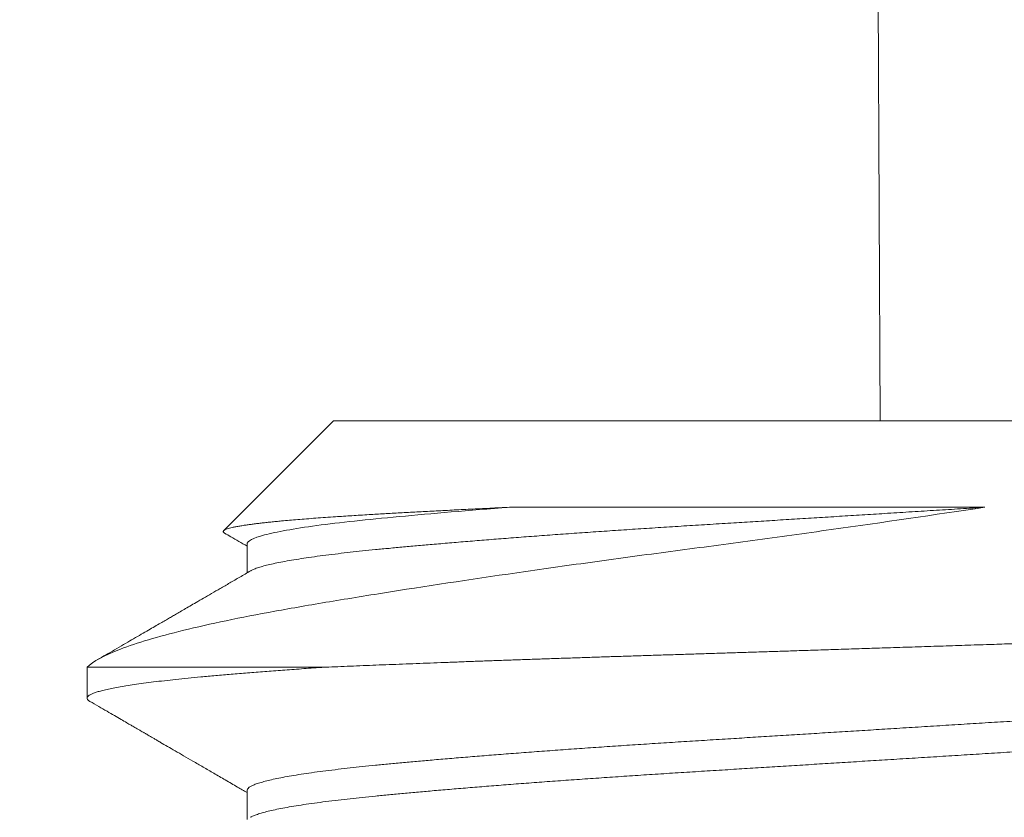
# Model space of a CAD drawing. Extents: x -34 to 322, y -33 to 252.
# Drawn here: x 138 to 139, y 1 to 1 of the extents above; entities that cross this region are included whole.
import ezdxf

# ---------------------------------------------------------------- set-up
doc = ezdxf.new("R2010")
doc.units = 0
doc.header["$LTSCALE"] = 0.1
doc.header["$MEASUREMENT"] = 0
doc.layers.get('0').update_dxf_attribs({"linetype": 'CONTINUOUS', "lineweight": 15})
doc.layers.get('DEFPOINTS').update_dxf_attribs({"linetype": 'CONTINUOUS', "lineweight": 15})
doc.layers.add('TEXT', color=7, linetype='CONTINUOUS', lineweight=15)
doc.styles.add('ROMAND', font='romand.shx', dxfattribs={"oblique": 15})
doc.dimstyles.new('ROMAND', dxfattribs={"dimscale": 18, "dimtxt": 0.125, "dimasz": 0.125, "dimexe": 0.0625, "dimexo": 0.0625, "dimgap": 0.0625, "dimtad": 0, "dimtih": 1, "dimtoh": 1, "dimdec": 3, "dimzin": 0, "dimdsep": 46, "dimlunit": 4, "dimtxsty": 'ROMAND', "dimcen": 0, "dimadec": 0, "dimazin": 0, "dimtfac": 1, "dimtdec": 3, "dimtofl": 0, "dimtmove": 0, "dimatfit": 3, "dimfxl": 0, "dimtolj": 1, "dimtzin": 0, "dimarcsym": 0})

# ---------------------------------------------------------------- blocks, each defined once
blk = doc.blocks.new('*D57')
at = {"layer": 'DEFPOINTS', "color": 0}
for p in [(134.74008, -0.31089), (128.57782, -6.1655)]:
    blk.add_point(p, dxfattribs=at)
at = {"layer": 'TEXT', "color": 0, "lineweight": -2}
for p, q in [((139.45881, 4.17227), (135.14788, 0.07655)), ((140.02131, 4.17227), (139.45881, 4.17227))]:
    blk.add_line(p, q, dxfattribs=at)
at = {"layer": 'TEXT', "color": 0}
blk.add_solid([(135.08331, 0.14452), (135.21245, 0.00858), (134.74008, -0.31089)], dxfattribs=at)
at = {"layer": 'TEXT', "color": 0, "insert": (142.9812, 4.17227), "char_height": 0.5625, "attachment_point": 5, "style": 'ROMAND'}
blk.add_mtext('\\A1;∅8{\\H1.000000x;\\S1/2;}"O.D. AT\\PPOLE BASE', dxfattribs=at)

msp = doc.modelspace()

# ---------------------------------------------------------------- linework, layer by layer
for p, q in [((138.95262, 0.84743), (138.82439, 28.69161)), ((138.61122, 0.84743), (138.54272, 0.77893)), ((138.61122, 0.84743), (139.30353, 0.84743)), ((138.5573, 0.77051), (138.5573, 0.75253)), ((138.45738, 0.69359), (138.45738, 0.67436)), ((138.5573, 0.61667), (138.5573, 0.59868))]:
    msp.add_line(p, q)
at = {"color": 8}
msp.add_line((138.60451, 0.69359), (138.45738, 0.69359), dxfattribs=at)
for points, knots in [([(139.018, 0.79351), (138.98662, 0.78879), (138.95465, 0.78415), (138.90581, 0.77728), (138.88932, 0.775), (138.85683, 0.77058), (138.84074, 0.76842), (138.80886, 0.76421), (138.79308, 0.76207), (138.76182, 0.75776), (138.74637, 0.75559), (138.70158, 0.74914), (138.67338, 0.74491), (138.63364, 0.73863), (138.62089, 0.73656), (138.59683, 0.73253), (138.58546, 0.73058), (138.56396, 0.72667), (138.5538, 0.7247), (138.53474, 0.72071), (138.52584, 0.7187), (138.50157, 0.71274), (138.48839, 0.70882), (138.46808, 0.70106), (138.46104, 0.69725), (138.45738, 0.69359)], [0, 0, 0, 0, 0.125, 0.125, 0.1875, 0.1875, 0.25, 0.25, 0.3125, 0.3125, 0.375, 0.375, 0.5, 0.5, 0.5625, 0.5625, 0.625, 0.625, 0.6875, 0.6875, 0.75, 0.75, 0.875, 0.875, 1, 1, 1, 1]), ([(138.54333, 0.77739), (138.54317, 0.77748), (138.54283, 0.77768), (138.54255, 0.778), (138.54241, 0.77832), (138.54248, 0.77865), (138.54272, 0.77896), (138.54315, 0.77928), (138.54383, 0.77963), (138.54485, 0.78003), (138.5463, 0.78047), (138.5481, 0.78091), (138.55023, 0.78135), (138.5527, 0.7818), (138.55529, 0.78222), (138.55789, 0.7826), (138.56043, 0.78294), (138.56316, 0.78329), (138.56603, 0.78363), (138.56902, 0.78396), (138.57213, 0.78429), (138.57541, 0.78462), (138.57925, 0.78499), (138.58373, 0.78539), (138.58891, 0.78583), (138.5944, 0.78628), (138.60018, 0.78672), (138.60626, 0.78716), (138.6121, 0.78756), (138.61763, 0.78793), (138.62278, 0.78826), (138.62809, 0.78858), (138.63478, 0.78898), (138.64299, 0.78946), (138.65292, 0.79002), (138.66328, 0.79059), (138.67407, 0.79116), (138.68526, 0.79174), (138.69686, 0.79233), (138.70883, 0.79292), (138.71711, 0.79332), (138.72126, 0.79351)], [0, 0, 0, 0, 0.017581, 0.038854, 0.060126, 0.080624, 0.101121, 0.121654, 0.142187, 0.169841, 0.197501, 0.225154, 0.253016, 0.280883, 0.308744, 0.329861, 0.350978, 0.372135, 0.393292, 0.413367, 0.433442, 0.453552, 0.473662, 0.500736, 0.527816, 0.554891, 0.58216, 0.609435, 0.636704, 0.657364, 0.678023, 0.698721, 0.719418, 0.754079, 0.788786, 0.823759, 0.858732, 0.893899, 0.929067, 0.964508, 1, 1, 1, 1]), ([(138.72126, 0.79351), (138.69576, 0.79155), (138.67251, 0.78959), (138.64229, 0.78676), (138.63303, 0.78586), (138.61584, 0.784), (138.60793, 0.78305), (138.58657, 0.78016), (138.57554, 0.77817), (138.56091, 0.77426), (138.5573, 0.77233), (138.5573, 0.77051)], [0, 0, 0, 0, 0.25, 0.25, 0.375, 0.375, 0.5, 0.5, 0.75, 0.75, 1, 1, 1, 1]), ([(139.018, 0.79351), (139.01299, 0.7932), (139.00296, 0.79258), (138.98782, 0.79164), (138.97262, 0.79069), (138.95773, 0.78976), (138.94319, 0.78886), (138.92902, 0.78798), (138.91491, 0.7871), (138.90088, 0.78623), (138.88696, 0.78536), (138.87317, 0.7845), (138.85908, 0.78363), (138.84473, 0.78273), (138.83013, 0.78183), (138.81571, 0.78091), (138.80144, 0.77999), (138.78733, 0.77905), (138.77343, 0.7781), (138.75977, 0.77714), (138.74637, 0.77617), (138.73328, 0.7752), (138.7206, 0.77424), (138.70834, 0.77328), (138.69654, 0.77233), (138.68513, 0.77138), (138.67442, 0.77046), (138.66438, 0.76958), (138.65501, 0.76872), (138.64604, 0.76788), (138.63748, 0.76705), (138.62932, 0.76622), (138.62155, 0.76539), (138.6139, 0.76452), (138.60645, 0.76361), (138.59926, 0.76266), (138.5926, 0.7617), (138.58647, 0.76073), (138.58089, 0.75976), (138.57589, 0.75879), (138.57146, 0.75782), (138.56763, 0.75685), (138.56439, 0.75589), (138.56181, 0.75494), (138.56021, 0.75424), (138.55965, 0.75387), (138.55955, 0.7538)], [0, 0, 0, 0, 0.023447, 0.046945, 0.070478, 0.094027, 0.115955, 0.137868, 0.159754, 0.181598, 0.203387, 0.225108, 0.246747, 0.270441, 0.294012, 0.317642, 0.341394, 0.365251, 0.389197, 0.413214, 0.437284, 0.461388, 0.485509, 0.509196, 0.532864, 0.556494, 0.58007, 0.601829, 0.623513, 0.645111, 0.666607, 0.688026, 0.70953, 0.731134, 0.754997, 0.778948, 0.802969, 0.827041, 0.851146, 0.875267, 0.899384, 0.92348, 0.947534, 0.971531, 0.995024, 1, 1, 1, 1]), ([(138.72126, 0.79351), (138.74253, 0.79351), (138.76536, 0.79351), (138.81259, 0.79351), (138.83711, 0.79351), (138.87527, 0.79351), (138.88826, 0.79351), (138.91413, 0.79351), (138.92708, 0.79351), (138.96597, 0.79351), (138.99196, 0.79351), (139.018, 0.79351)], [0, 0, 0, 0, 0.25, 0.25, 0.5, 0.5, 0.625, 0.625, 0.75, 0.75, 1, 1, 1, 1]), ([(138.60451, 0.69359), (138.60703, 0.6937), (138.61208, 0.69391), (138.61983, 0.69423), (138.62772, 0.69456), (138.63577, 0.69488), (138.64398, 0.69521), (138.65234, 0.69554), (138.66084, 0.69587), (138.6695, 0.6962), (138.67832, 0.69654), (138.68731, 0.69687), (138.69641, 0.69721), (138.70566, 0.69754), (138.71505, 0.69788), (138.72456, 0.69821), (138.73419, 0.69855), (138.74381, 0.69888), (138.7534, 0.69921), (138.76296, 0.69953), (138.7726, 0.69985), (138.78236, 0.70017), (138.79221, 0.70049), (138.80215, 0.70081), (138.81217, 0.70113), (138.82229, 0.70145), (138.83252, 0.70177), (138.84284, 0.7021), (138.85322, 0.70243), (138.86368, 0.70277), (138.8742, 0.7031), (138.88479, 0.70344), (138.89541, 0.70378), (138.90675, 0.70415), (138.91881, 0.70454), (138.93158, 0.70495), (138.94437, 0.70536), (138.95808, 0.7058), (138.97268, 0.70628), (138.98817, 0.70678), (139.00364, 0.70728), (139.01825, 0.70776), (139.03199, 0.70821), (139.04486, 0.70863), (139.05767, 0.70905), (139.07026, 0.70946), (139.08259, 0.70986), (139.09468, 0.71026), (139.10668, 0.71066), (139.11942, 0.71108), (139.13284, 0.71154), (139.14693, 0.71203), (139.16082, 0.71253), (139.17378, 0.713), (139.18583, 0.71345), (139.197, 0.71387), (139.208, 0.7143), (139.21864, 0.71472), (139.22893, 0.71514), (139.23887, 0.71555), (139.24862, 0.71597), (139.25885, 0.71641), (139.26948, 0.71688), (139.28046, 0.71738), (139.29112, 0.71788), (139.3009, 0.71835), (139.30983, 0.71879), (139.31798, 0.71921), (139.32587, 0.71962), (139.33341, 0.72003), (139.34059, 0.72043), (139.34742, 0.72083), (139.35398, 0.72123), (139.36071, 0.72166), (139.36752, 0.72212), (139.37433, 0.72262), (139.3807, 0.72312), (139.38633, 0.7236), (139.39127, 0.72405), (139.3956, 0.72448), (139.3996, 0.72491), (139.40321, 0.72534), (139.40644, 0.72575), (139.40931, 0.72616), (139.41188, 0.72657), (139.41429, 0.72701), (139.41647, 0.72748), (139.41832, 0.72798), (139.41971, 0.72847), (139.42058, 0.72894), (139.42101, 0.72938), (139.4211, 0.72978), (139.42089, 0.73004), (139.42079, 0.73016)], [0, 0, 0, 0, 0.0090826, 0.0181652, 0.0272634, 0.0363617, 0.0455329, 0.0547041, 0.0638914, 0.0730787, 0.082382, 0.0916853, 0.1010054, 0.1103255, 0.1197216, 0.1291177, 0.1385312, 0.1479446, 0.1570272, 0.1661099, 0.1752081, 0.1843064, 0.1934786, 0.2026508, 0.2118393, 0.2210278, 0.2303352, 0.2396426, 0.2489675, 0.2582923, 0.2676956, 0.2770989, 0.2865203, 0.2959416, 0.3071937, 0.3184457, 0.3297288, 0.3410118, 0.3546908, 0.3683698, 0.3821046, 0.3958394, 0.4074045, 0.4189696, 0.4305684, 0.4421672, 0.4533322, 0.4644972, 0.4756926, 0.486888, 0.5004627, 0.5140373, 0.5276688, 0.5413002, 0.5527805, 0.5642609, 0.5757755, 0.5872901, 0.5982835, 0.6092769, 0.6203003, 0.6313237, 0.6446871, 0.6580506, 0.6714681, 0.6848857, 0.696183, 0.7074803, 0.7188102, 0.7301401, 0.7410827, 0.7520252, 0.7629983, 0.7739715, 0.787278, 0.8005846, 0.8139469, 0.8273092, 0.8385635, 0.8498179, 0.8611059, 0.8723939, 0.8831285, 0.893863, 0.9046268, 0.9153906, 0.9284384, 0.9414862, 0.9545865, 0.9676868, 0.9787163, 0.9897457, 1, 1, 1, 1]), ([(138.60451, 0.69359), (138.60417, 0.69356), (138.59967, 0.69325), (138.5912, 0.69265), (138.57948, 0.6918), (138.56827, 0.69096), (138.55758, 0.69012), (138.54738, 0.6893), (138.53767, 0.68847), (138.52868, 0.68765), (138.52039, 0.68684), (138.51278, 0.68605), (138.5056, 0.68525), (138.49889, 0.68445), (138.49265, 0.68365), (138.4869, 0.68284), (138.48163, 0.68203), (138.47687, 0.68122), (138.47263, 0.68041), (138.46889, 0.67961), (138.46568, 0.6788), (138.46304, 0.67802), (138.46094, 0.67726), (138.45934, 0.67652), (138.4582, 0.67579), (138.45753, 0.67507), (138.45728, 0.67432), (138.4576, 0.67353), (138.45824, 0.67286), (138.45899, 0.67246), (138.4592, 0.67235)], [0, 0, 0, 0, 0.003358, 0.043771, 0.084046, 0.124159, 0.164086, 0.203868, 0.24381, 0.283935, 0.320858, 0.357898, 0.395035, 0.43225, 0.469524, 0.506837, 0.54417, 0.581501, 0.618813, 0.656084, 0.693296, 0.730428, 0.765349, 0.800167, 0.834866, 0.869431, 0.903847, 0.94368, 0.98371, 1, 1, 1, 1]), ([(139.35524, 0.69106), (139.35471, 0.69078), (139.35364, 0.69021), (139.35141, 0.68935), (139.34871, 0.68848), (139.3454, 0.68757), (139.34143, 0.68663), (139.33676, 0.68566), (139.3315, 0.68469), (139.32569, 0.68372), (139.31932, 0.68275), (139.31243, 0.6818), (139.30502, 0.68085), (139.29713, 0.67992), (139.28877, 0.67899), (139.28, 0.67809), (139.27082, 0.67719), (139.26122, 0.67628), (139.25114, 0.67536), (139.24087, 0.67445), (139.23044, 0.67356), (139.21993, 0.67268), (139.20907, 0.6718), (139.19788, 0.67092), (139.18639, 0.67004), (139.17461, 0.66916), (139.16217, 0.66825), (139.14907, 0.66731), (139.1353, 0.66636), (139.12131, 0.66541), (139.10712, 0.66448), (139.09279, 0.66356), (139.07829, 0.66265), (139.06361, 0.66174), (139.04872, 0.66081), (139.03362, 0.65987), (139.01845, 0.65893), (139.00323, 0.65798), (138.988, 0.65703), (138.9727, 0.65608), (138.95776, 0.65515), (138.94319, 0.65424), (138.92902, 0.65336), (138.91491, 0.65248), (138.90088, 0.65161), (138.88696, 0.65075), (138.87317, 0.64989), (138.85908, 0.64901), (138.84473, 0.64812), (138.83013, 0.64721), (138.81571, 0.6463), (138.80144, 0.64537), (138.78733, 0.64443), (138.77343, 0.64348), (138.75977, 0.64252), (138.74637, 0.64156), (138.73328, 0.64059), (138.7206, 0.63962), (138.70834, 0.63866), (138.69654, 0.63771), (138.68513, 0.63676), (138.67442, 0.63585), (138.66438, 0.63496), (138.65501, 0.63411), (138.64604, 0.63326), (138.63748, 0.63243), (138.62932, 0.63161), (138.62155, 0.63078), (138.6139, 0.6299), (138.60645, 0.62899), (138.59926, 0.62804), (138.5926, 0.62708), (138.58647, 0.62612), (138.58089, 0.62515), (138.57589, 0.62417), (138.57147, 0.6232), (138.56763, 0.62224), (138.5644, 0.62127), (138.56178, 0.62032), (138.55977, 0.61939), (138.55833, 0.61847), (138.55753, 0.61756), (138.55722, 0.61696), (138.5573, 0.61667), (138.5573, 0.61667)], [0, 0, 0, 0, 0.011446, 0.023058, 0.034698, 0.04636, 0.059205, 0.072057, 0.084906, 0.097743, 0.110558, 0.123341, 0.136083, 0.148775, 0.161406, 0.173971, 0.186327, 0.198748, 0.211224, 0.223747, 0.235373, 0.247025, 0.258694, 0.270375, 0.282059, 0.293739, 0.305407, 0.318221, 0.331002, 0.343741, 0.356429, 0.369057, 0.381619, 0.394204, 0.406856, 0.419564, 0.432321, 0.444886, 0.45748, 0.470092, 0.482713, 0.494396, 0.506072, 0.517733, 0.529372, 0.540981, 0.552554, 0.564084, 0.576708, 0.589267, 0.601856, 0.614512, 0.627223, 0.639982, 0.652778, 0.665603, 0.678446, 0.691297, 0.703918, 0.716528, 0.729118, 0.74168, 0.753273, 0.764827, 0.776334, 0.787787, 0.799199, 0.810657, 0.822168, 0.834882, 0.847643, 0.860441, 0.873267, 0.886111, 0.898963, 0.911812, 0.924651, 0.937467, 0.950253, 0.96277, 0.975239, 0.987652, 0.999999, 1, 1, 1, 1]), ([(139.35745, 0.67436), (139.35745, 0.67436), (139.35754, 0.67408), (139.35725, 0.67353), (139.35657, 0.67269), (139.35534, 0.67184), (139.35363, 0.67098), (139.35142, 0.67012), (139.34871, 0.66924), (139.3454, 0.66834), (139.34143, 0.6674), (139.33676, 0.66643), (139.3315, 0.66545), (139.32569, 0.66449), (139.31932, 0.66352), (139.31243, 0.66257), (139.30502, 0.66162), (139.29713, 0.66069), (139.28877, 0.65976), (139.28, 0.65886), (139.27082, 0.65796), (139.26122, 0.65705), (139.25114, 0.65613), (139.24087, 0.65522), (139.23044, 0.65433), (139.21993, 0.65345), (139.20907, 0.65257), (139.19788, 0.65169), (139.18639, 0.65081), (139.17461, 0.64993), (139.16217, 0.64902), (139.14907, 0.64808), (139.1353, 0.64713), (139.12131, 0.64618), (139.10712, 0.64525), (139.09279, 0.64432), (139.07829, 0.64342), (139.06361, 0.64251), (139.04872, 0.64158), (139.03362, 0.64064), (139.01845, 0.6397), (139.00323, 0.63875), (138.988, 0.6378), (138.9727, 0.63685), (138.95776, 0.63592), (138.94319, 0.63501), (138.92902, 0.63413), (138.91491, 0.63325), (138.90088, 0.63238), (138.88696, 0.63151), (138.87317, 0.63066), (138.85908, 0.62978), (138.84473, 0.62889), (138.83013, 0.62798), (138.81571, 0.62707), (138.80144, 0.62614), (138.78733, 0.6252), (138.77343, 0.62425), (138.75977, 0.62329), (138.74637, 0.62233), (138.73328, 0.62136), (138.7206, 0.62039), (138.70834, 0.61943), (138.69654, 0.61848), (138.68513, 0.61753), (138.67442, 0.61662), (138.66438, 0.61573), (138.65501, 0.61488), (138.64604, 0.61403), (138.63748, 0.6132), (138.62932, 0.61238), (138.62155, 0.61155), (138.6139, 0.61067), (138.60645, 0.60976), (138.59926, 0.60881), (138.5926, 0.60785), (138.58647, 0.60688), (138.58089, 0.60592), (138.57589, 0.60494), (138.57146, 0.60397), (138.56763, 0.603), (138.56439, 0.60204), (138.56181, 0.60109), (138.56021, 0.6004), (138.55965, 0.60002), (138.55955, 0.59996)], [0, 0, 0, 0, 0.000014, 0.011441, 0.022924, 0.034457, 0.046032, 0.057644, 0.069284, 0.080947, 0.093791, 0.106643, 0.119492, 0.132329, 0.145144, 0.157927, 0.170669, 0.18336, 0.195992, 0.208556, 0.220912, 0.233333, 0.245809, 0.258332, 0.269958, 0.281609, 0.293279, 0.304959, 0.316643, 0.328323, 0.339991, 0.352805, 0.365586, 0.378325, 0.391013, 0.403641, 0.416202, 0.428788, 0.441439, 0.454148, 0.466904, 0.479469, 0.492063, 0.504675, 0.517296, 0.528979, 0.540655, 0.552315, 0.563954, 0.575563, 0.587136, 0.598666, 0.61129, 0.623849, 0.636438, 0.649093, 0.661805, 0.674563, 0.68736, 0.700184, 0.713027, 0.725878, 0.738499, 0.751109, 0.763699, 0.776261, 0.787854, 0.799407, 0.810914, 0.822368, 0.83378, 0.845237, 0.856748, 0.869462, 0.882223, 0.895021, 0.907847, 0.920691, 0.933542, 0.946392, 0.95923, 0.972046, 0.984832, 0.997349, 1, 1, 1, 1])]:
    msp.add_open_spline(points, degree=3, knots=knots, dxfattribs=at)
for points, knots in [([(138.54332, 0.77738), (138.54462, 0.77663), (138.54928, 0.77392), (138.55394, 0.77122), (138.5573, 0.76927)], [0, 0, 0, 0, 0.278481, 1, 1, 1, 1]), ([(138.55951, 0.7538), (138.55727, 0.7525), (138.55293, 0.74999), (138.54663, 0.74633), (138.54075, 0.74292), (138.5353, 0.73976), (138.53027, 0.73684), (138.52574, 0.73421), (138.52169, 0.73186), (138.5181, 0.72978), (138.5149, 0.72792), (138.51207, 0.72628), (138.50947, 0.72478), (138.50684, 0.72325), (138.50389, 0.72154), (138.50049, 0.71957), (138.49663, 0.71733), (138.49232, 0.71483), (138.48766, 0.71213), (138.48267, 0.70924), (138.47736, 0.70616), (138.47164, 0.70285), (138.46714, 0.70023), (138.46454, 0.69873), (138.46398, 0.6984)], [0, 0, 0, 0, 0.070361, 0.1363017, 0.1978203, 0.254915, 0.3075843, 0.355827, 0.3972576, 0.4347514, 0.4683079, 0.4979272, 0.5236099, 0.5498154, 0.5806604, 0.6162581, 0.6566096, 0.7017159, 0.7515784, 0.8029488, 0.8585497, 0.9183822, 0.9824477, 1, 1, 1, 1]), ([(138.45913, 0.67235), (138.461, 0.67126), (138.46459, 0.66919), (138.46971, 0.66622), (138.47433, 0.66354), (138.47845, 0.66116), (138.4819, 0.65915), (138.48475, 0.65751), (138.48703, 0.65618), (138.48896, 0.65506), (138.49055, 0.65414), (138.49179, 0.65342), (138.49274, 0.65287), (138.49349, 0.65243), (138.49426, 0.65199), (138.49517, 0.65146), (138.49632, 0.6508), (138.49772, 0.64998), (138.49936, 0.64903), (138.50125, 0.64794), (138.50402, 0.64633), (138.50777, 0.64416), (138.51258, 0.64137), (138.51789, 0.63829), (138.52371, 0.63491), (138.52998, 0.63128), (138.53671, 0.62737), (138.54388, 0.62321), (138.5508, 0.6192), (138.55532, 0.61657), (138.5573, 0.61542)], [0, 0, 0, 0, 0.057274, 0.109437, 0.156491, 0.198437, 0.235275, 0.262072, 0.285322, 0.305027, 0.321186, 0.333799, 0.342867, 0.35014, 0.356931, 0.366204, 0.37796, 0.392197, 0.408916, 0.428117, 0.4498, 0.493696, 0.542712, 0.596833, 0.656059, 0.720387, 0.788531, 0.861593, 0.939571, 1, 1, 1, 1])]:
    msp.add_open_spline(points, degree=3, knots=knots)

# ---------------------------------------------------------------- dimensions: what is measured, and where the dimension line sits
at = {"layer": 'TEXT'}
dim = msp.add_diameter_dim_2p(p1=(128.57782, -6.1655), p2=(134.74008, -0.31089), text='<>O.D. AT\\PPOLE BASE', dimstyle='ROMAND', override={"dimscale": 4.5}, dxfattribs=at)
dim.commit()
dim.dimension.update_dxf_attribs({"geometry": '*D57', "text_midpoint": (142.9812, 4.17227), "dimtype": 163})

doc.saveas('drawing.dxf')
